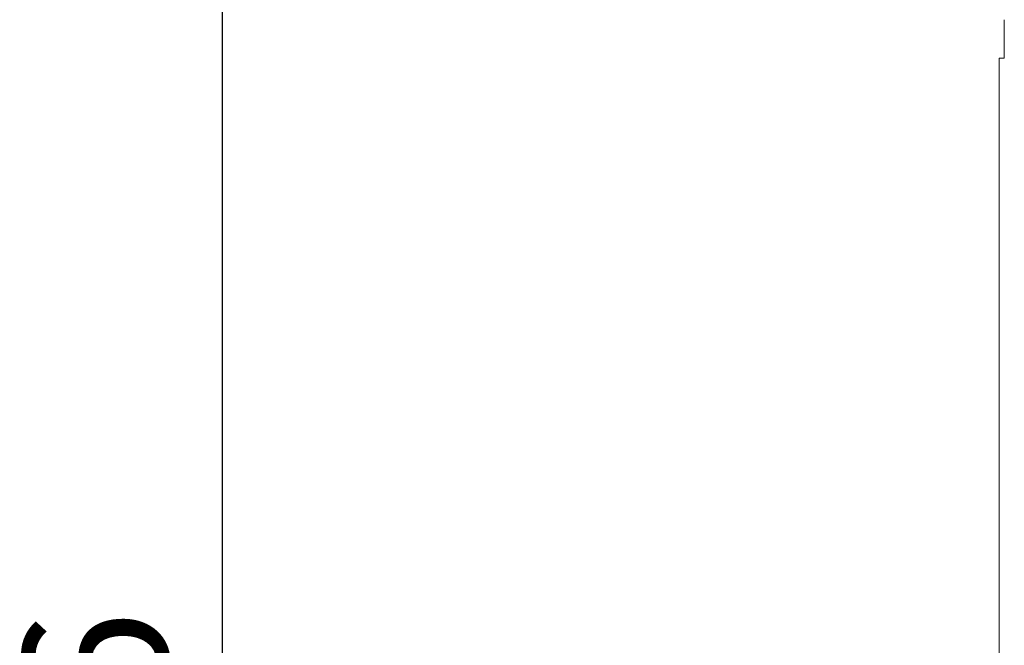
# Model space of a CAD drawing. Units: millimetres. Extents: x 1239 to 3417, y 1227 to 1732.
# Drawn here: x 1501 to 1535, y 1446 to 1468 of the extents above; entities that cross this region are included whole.
import ezdxf

# ---------------------------------------------------------------- set-up
doc = ezdxf.new("R2010")
doc.units = ezdxf.units.MM
doc.layers.get('Defpoints').update_dxf_attribs({"color": 250})
doc.layers.add('0-03 wymiary', color=6, linetype='Continuous', lineweight=5)
doc.layers.add('ProfileEdges_Nr_Pióra__7', color=7, linetype='Continuous', lineweight=18)
doc.styles.add('1-20 romans', font='romans.shx', dxfattribs={"width": 0.7, "height": 5})
doc.dimstyles.new('1-20', dxfattribs={"dimtxt": 5, "dimasz": 0.2, "dimexe": 2, "dimexo": 12.5, "dimgap": 1.25, "dimtad": 1, "dimdec": 0, "dimrnd": 0.5, "dimtxsty": '1-20 romans', "dimblk": 'BG dim mark', "dimcen": 0, "dimclrd": 256, "dimclre": 256, "dimclrt": 11, "dimadec": 0, "dimazin": 0, "dimtfac": 1, "dimtdec": 0, "dimtix": 1, "dimtmove": 1, "dimatfit": 3, "dimfxl": 0.5, "dimfxlon": 1, "dimarcsym": 0})

# ---------------------------------------------------------------- blocks, each defined once
blk = doc.blocks.new('BG dim mark')
for p, q in [((0, -10), (0, 10)), ((10, 0), (-10, 0))]:
    blk.add_line(p, q)
at = {"color": 0, "linetype": 'ByBlock', "const_width": 1.5}
blk.add_lwpolyline([(5, 5), (-5, -5)], dxfattribs=at)
blk = doc.blocks.new('*D32')
at = {"layer": '0-03 wymiary', "lineweight": -2, "transparency": 16777216}
for p, q in [((1508.355, 1499.783), (1506.255, 1499.783)), ((1508.255, 1384.346), (1508.255, 1499.583)), ((1508.355, 1384.146), (1506.255, 1384.146))]:
    blk.add_line(p, q, dxfattribs=at)
at = {"layer": 'Defpoints', "color": 0, "transparency": 16777216}
for p in [(1508.255, 1499.783), (1593.515, 1499.783), (1581.842, 1384.146)]:
    blk.add_point(p, dxfattribs=at)
at = {"layer": '0-03 wymiary', "lineweight": -2, "transparency": 16777216, "xscale": 0.2, "yscale": 0.2, "zscale": 0.2}
for p, rotation in [((1508.255, 1499.783), 90), ((1508.255, 1384.146), 270)]:
    blk.add_blockref('BG dim mark', p, dxfattribs=dict(at, rotation=rotation))
at = {"layer": '0-03 wymiary', "color": 11, "transparency": 16777216, "insert": (1504.505, 1441.964), "char_height": 5, "attachment_point": 5, "rotation": 90, "style": '1-20 romans', "bg_fill": 3, "box_fill_scale": 1.1, "bg_fill_color": 256, "bg_fill_true_color": 13158600, "bg_fill_transparency": 0}
blk.add_mtext('116', dxfattribs=at)

msp = doc.modelspace()

# ---------------------------------------------------------------- linework, layer by layer
at = {"layer": 'ProfileEdges_Nr_Pióra__7', "linetype": 'Continuous', "flags": 128}
for points in [[(1535.364, 1468.094), (1535.365, 1468.129)], [(1535.364, 1467.912), (1535.364, 1468.094)], [(1535.367, 1468.071), (1535.364, 1468.094)], [(1535.364, 1467.912), (1535.364, 1467.598)], [(1535.365, 1468.129), (1535.368, 1468.081)], [(1535.364, 1467.139), (1535.364, 1467.598)], [(1535.364, 1467.139), (1535.365, 1466.795)], [(1535.266, 1466.795), (1535.194, 1466.795)], [(1535.194, 1466.795), (1535.194, 1462.054)], [(1535.365, 1466.795), (1535.266, 1466.795)], [(1535.194, 1462.054), (1535.194, 1451.718)], [(1535.194, 1451.718), (1535.194, 1442.3)]]:
    msp.add_lwpolyline(points, dxfattribs=at)

# ---------------------------------------------------------------- next in the draw order: dimensions: what is measured, and where the dimension line sits
at = {"layer": '0-03 wymiary'}
dim = msp.add_linear_dim(base=(1508.255, 1499.783), p1=(1581.842, 1384.146), p2=(1593.515, 1499.783), angle=90, dimstyle='1-20', override={"dimfxl": 0.1, "dimtfill": 1}, dxfattribs=at)
dim.commit()
dim.dimension.update_dxf_attribs({"geometry": '*D32', "text_midpoint": (1504.505, 1441.964)})

doc.saveas('drawing.dxf')
